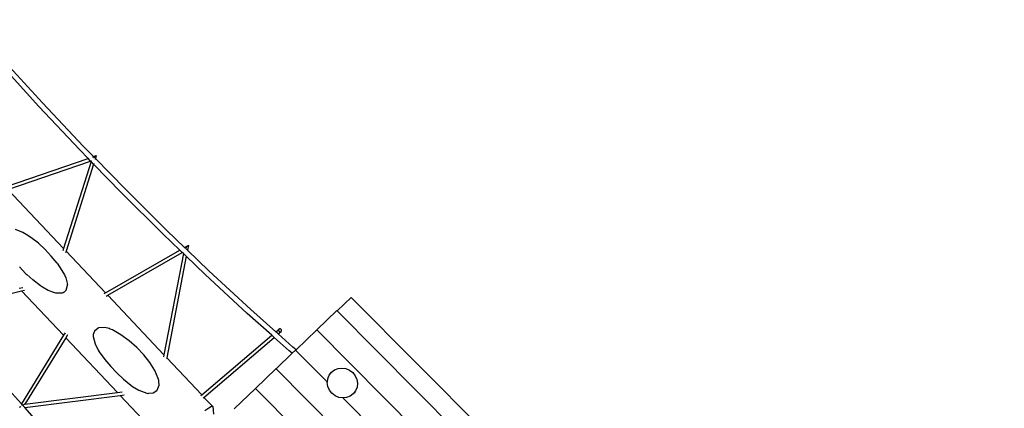
# Model space of a CAD drawing. Units: metres. Extents: x 17196 to 43211, y 5028 to 42092.
# Drawn here: x 24395 to 27994, y 23657 to 25077 of the extents above; entities that cross this region are included whole.
import ezdxf

# ---------------------------------------------------------------- set-up
doc = ezdxf.new("R2010")
doc.units = ezdxf.units.M
doc.layers.add('Размеры', color=1, linetype='Continuous', lineweight=5)
doc.dimstyles.new('размеры Маф', dxfattribs={"dimtxt": 150, "dimasz": 50, "dimexe": 50, "dimexo": 0.0625, "dimgap": 0.09, "dimtad": 1, "dimdec": 0, "dimzin": 0, "dimdsep": 46, "dimtxsty": 'Standard', "dimblk": 'ARCHTICK', "dimcen": 0.09, "dimdle": 50, "dimclrd": 256, "dimclre": 256, "dimclrt": 256, "dimadec": 0, "dimazin": 0, "dimtfac": 1, "dimtdec": 0, "dimtix": 1, "dimtofl": 0, "dimtmove": 0, "dimatfit": 3, "dimfxl": 1, "dimtolj": 1, "dimtzin": 0, "dimlwd": -1, "dimlwe": -1, "dimarcsym": 1})

# ---------------------------------------------------------------- blocks, each defined once
blk = doc.blocks.new('_ArchTick')
at = {"color": 0, "linetype": 'ByBlock', "const_width": 0.15}
blk.add_lwpolyline([(-0.5, -0.5), (0.5, 0.5)], dxfattribs=at)
blk = doc.blocks.new('*D11')
at = {"layer": 'Defpoints', "color": 0, "transparency": 16777216}
for p in [(22399.1, 26838.4), (39597.9, 11031.9), (22438.2, 10989.6)]:
    blk.add_point(p, dxfattribs=at)
at = {"layer": 'Размеры', "transparency": 16777216}
for p, q in [((39558.7, 26930.7), (39598.1, 10981.9)), ((22399.2, 26838.4), (39608.9, 26880.8)), ((22438.3, 10989.6), (39647.9, 11032))]:
    blk.add_line(p, q, dxfattribs=at)
at = {"layer": 'Размеры', "transparency": 16777216, "xscale": 50, "yscale": 50, "zscale": 50}
for p, rotation in [((39558.9, 26880.7), 90.14130927678082), ((39597.9, 11031.9), 270.1413092767808)]:
    blk.add_blockref('_ArchTick', p, dxfattribs=dict(at, rotation=rotation))
at = {"layer": 'Размеры', "transparency": 16777216, "insert": (39653.5, 18956.5), "char_height": 150, "attachment_point": 5, "rotation": 270.1413}
blk.add_mtext('\\A1;15849', dxfattribs=at)
blk = doc.blocks.new('*D12')
at = {"layer": 'Defpoints', "color": 0, "transparency": 16777216}
for p in [(36695.5, 30403.2), (18742.2, 18098.9), (36673.9, 18067.5)]:
    blk.add_point(p, dxfattribs=at)
at = {"layer": 'Размеры', "transparency": 16777216}
for p, q in [((18742.2, 18099), (18763.9, 30484.7)), ((36673.9, 18067.6), (36695.6, 30453.2)), ((18713.8, 30434.8), (36745.5, 30403.2))]:
    blk.add_line(p, q, dxfattribs=at)
at = {"layer": 'Размеры', "transparency": 16777216, "xscale": 50, "yscale": 50, "zscale": 50}
for p, rotation in [((18763.8, 30434.7), 179.8995663538064), ((36695.5, 30403.2), 359.8995663538063)]:
    blk.add_blockref('_ArchTick', p, dxfattribs=dict(at, rotation=rotation))
at = {"layer": 'Размеры', "transparency": 16777216, "insert": (27729.8, 30494.1), "char_height": 150, "attachment_point": 5, "rotation": 359.8996}
blk.add_mtext('\\A1;17932', dxfattribs=at)
blk = doc.blocks.new('*D14')
at = {"layer": 'Defpoints', "color": 0, "transparency": 16777216}
for p in [(25413.8, 40408.9), (41356.2, 40373.7), (25348.6, 10863.5)]:
    blk.add_point(p, dxfattribs=at)
at = {"layer": 'Размеры', "transparency": 16777216}
for p, q in [((41290.9, 10778.3), (41356.3, 40423.7)), ((25413.8, 40408.9), (41406.2, 40373.6)), ((25348.6, 10863.5), (41341, 10828.2))]:
    blk.add_line(p, q, dxfattribs=at)
at = {"layer": 'Размеры', "transparency": 16777216, "xscale": 50, "yscale": 50, "zscale": 50}
for p, rotation in [((41356.2, 40373.7), 89.87357167746443), ((41291, 10828.3), 269.8735716774644)]:
    blk.add_blockref('_ArchTick', p, dxfattribs=dict(at, rotation=rotation))
at = {"layer": 'Размеры', "transparency": 16777216, "insert": (41248.5, 25601.2), "char_height": 150, "attachment_point": 5, "rotation": 89.8736}
blk.add_mtext('\\A1;29545', dxfattribs=at)

msp = doc.modelspace()

# ---------------------------------------------------------------- linework, layer by layer
for p, q in [((24464.2, 24760.3), (24316.7, 24921.9)), ((24478.4, 24773.1), (24331, 24934.6)), ((24614.1, 24601.4), (24464.2, 24760.3)), ((24628.2, 24614.3), (24478.4, 24773.1)), ((24644.6, 24570.1), (24614.1, 24601.4)), ((24664.5, 24577), (24628.2, 24614.3)), ((24664.5, 24577), (24674.6, 24580.5)), ((24674.7, 24580.4), (24671.4, 24570)), ((24674.6, 24580.5), (24673.9, 24580)), ((24674.7, 24580.4), (24674.6, 24580.5)), ((24342.6, 24465.9), (24644.6, 24570.1)), ((24351.5, 24456.5), (24653.7, 24560.8)), ((24655.5, 24558.9), (24554.7, 24241.1)), ((24664.8, 24549.3), (24564, 24231.2)), ((24653.7, 24560.8), (24644.6, 24570.1)), ((24645.6, 24570.5), (24647, 24571)), ((24655.5, 24558.9), (24653.7, 24560.8)), ((24654.7, 24561.1), (24656.1, 24561.6)), ((24664.8, 24549.3), (24655.5, 24558.9)), ((24656.3, 24561.5), (24655.8, 24560)), ((24661.2, 24575.9), (24662.9, 24576.5)), ((24666.4, 24572.8), (24664.2, 24570.6)), ((24664.6, 24577), (24664.5, 24577)), ((24765.9, 24445.7), (24664.8, 24549.3)), ((24665.6, 24551.9), (24665.2, 24550.4)), ((24668.8, 24575.1), (24666.4, 24572.8)), ((24670.9, 24577.2), (24668.8, 24575.1)), ((24670.8, 24568.3), (24670.3, 24566.5)), ((24672.6, 24578.9), (24670.9, 24577.2)), ((24671.4, 24570), (24671.2, 24570.2)), ((24779.8, 24458.8), (24671.4, 24570)), ((24673.9, 24580), (24672.6, 24578.9)), ((24351.5, 24456.5), (24554.7, 24241.1)), ((24918.9, 24293.8), (24765.9, 24445.7)), ((24932.7, 24307.1), (24779.8, 24458.8)), ((24406.4, 24299.3), (24379.2, 24310.6)), ((24418.6, 24292.3), (24406.4, 24299.3)), ((24980.3, 24235), (24918.9, 24293.8)), ((24997.5, 24244.9), (24932.7, 24307.1)), ((24435.7, 24281.2), (24418.6, 24292.3)), ((24463, 24259.9), (24435.7, 24281.2)), ((24463, 24259.9), (24487.6, 24236.7)), ((24463, 24259.9), (24463, 24259.9)), ((24487.6, 24236.7), (24510.1, 24212.9)), ((24554.7, 24241.1), (24552, 24232.3)), ((24564, 24231.2), (24562.2, 24225.5)), ((24564, 24231.2), (24708.1, 24078.5)), ((24708.1, 24078.5), (24980.3, 24235)), ((24716.4, 24069.8), (24989.1, 24226.6)), ((24993.5, 24222.3), (24922, 23851.9)), ((24980.3, 24235), (24980.4, 24235.1)), ((24989.1, 24226.6), (24980.3, 24235)), ((24989.1, 24226.6), (24989.3, 24226.7)), ((24993.5, 24222.3), (24989.1, 24226.6)), ((24993.6, 24222.5), (24993.5, 24222.3)), ((25003.7, 24212.6), (24993.5, 24222.3)), ((24997.5, 24244.9), (25010.5, 24252.4)), ((25000.1, 24242.5), (24997.5, 24244.9)), ((25001.5, 24241.3), (25001.3, 24240.9)), ((25003.6, 24244.2), (25001.5, 24241.3)), ((25008, 24234.9), (25002.9, 24239.8)), ((25005.7, 24247), (25003.6, 24244.2)), ((25007.6, 24249.3), (25005.7, 24247)), ((25009.3, 24251.2), (25007.6, 24249.3)), ((25011.4, 24252.5), (25008, 24234.9)), ((25086.3, 24159.8), (25008, 24234.9)), ((25010.5, 24252.4), (25009.3, 24251.2)), ((25011.2, 24252.8), (25010.5, 24252.4)), ((25011.4, 24252.5), (25011.2, 24252.8)), ((24531.2, 24187.7), (24510.1, 24212.9)), ((24531.2, 24187.7), (24549.3, 24160.7)), ((25003.7, 24212.6), (24932, 23841.3)), ((25003.7, 24212.8), (25003.7, 24212.6)), ((25072.7, 24146.4), (25003.7, 24212.6)), ((24394.4, 24173.4), (24417.6, 24148.9)), ((24417.6, 24148.9), (24420.2, 24146.4)), ((24549.3, 24160.7), (24558, 24144.5)), ((25240.1, 24017.5), (25086.3, 24159.8)), ((24442.8, 24125.8), (24420.2, 24146.4)), ((24470.4, 24104.6), (24442.8, 24125.8)), ((24558, 24144.5), (24563.2, 24133.1)), ((24563.2, 24133.1), (24569.4, 24109)), ((25226.6, 24003.9), (25072.7, 24146.4)), ((24089.6, 24008.4), (24401.6, 24085.6)), ((24392.3, 24095.5), (24405.8, 24098.8)), ((24401.6, 24085.6), (24412.2, 24088.2)), ((24401.6, 24085.6), (24554.6, 23923.5)), ((24478.6, 24099.3), (24470.4, 24104.6)), ((24499.3, 24087.6), (24478.6, 24099.3)), ((24519.3, 24079.8), (24499.3, 24087.6)), ((24527.3, 24077.6), (24519.3, 24079.8)), ((24550.3, 24077.6), (24527.3, 24077.6)), ((24553.5, 24079.1), (24550.3, 24077.6)), ((24556.8, 24081.2), (24553.5, 24079.1)), ((24556.8, 24081.2), (24560, 24083.5)), ((24560, 24083.5), (24564.8, 24088.2)), ((24564.8, 24088.2), (24569.6, 24107.3)), ((24569.6, 24107.3), (24569.4, 24109)), ((24703.5, 24075.9), (24708.1, 24078.5)), ((24710.5, 24066.4), (24716.4, 24069.8)), ((24716.4, 24069.8), (24922, 23851.9)), ((25606.3, 24062.4), (25554.8, 24013.3)), ((26588.8, 23073.5), (25606.3, 24062.4)), ((25330.8, 23936.5), (25240.1, 24017.5)), ((25554.1, 24013.9), (25480.9, 23943.1)), ((25554.8, 24013.3), (25554.1, 24013.9)), ((26536.6, 23024.9), (25554.8, 24013.3)), ((25316.1, 23924), (25226.6, 24003.9)), ((24560.5, 23933.2), (24554.6, 23923.5)), ((24668.3, 23939.3), (24663.8, 23926.6)), ((24681.1, 23949.4), (24668.3, 23939.3)), ((24682.7, 23950.4), (24681.1, 23949.4)), ((24705.3, 23951.8), (24682.7, 23950.4)), ((24721.4, 23947.9), (24705.3, 23951.8)), ((24725.9, 23946.6), (24721.4, 23947.9)), ((24733.5, 23943.4), (24725.9, 23946.6)), ((24764.6, 23925.5), (24733.5, 23943.4)), ((25330.8, 23936.5), (25342.6, 23946.6)), ((25339.6, 23928.6), (25330.8, 23936.5)), ((25339.6, 23928.6), (25349.9, 23937.4)), ((25341, 23944.4), (25340.8, 23943)), ((25340.8, 23943), (25340.9, 23941.5)), ((25340.9, 23941.5), (25341.4, 23940.1)), ((25341.6, 23945.6), (25341, 23944.4)), ((25341.4, 23940.1), (25342.2, 23938.8)), ((25342.6, 23946.6), (25341.6, 23945.6)), ((25342.2, 23938.8), (25343.3, 23937.7)), ((25343.7, 23947.2), (25342.6, 23946.6)), ((25343.3, 23937.7), (25344.6, 23936.9)), ((25345.1, 23947.6), (25343.7, 23947.2)), ((25344.6, 23936.9), (25346, 23936.4)), ((25346.5, 23947.5), (25345.1, 23947.6)), ((25346, 23936.4), (25347.4, 23936.4)), ((25347.9, 23947), (25346.5, 23947.5)), ((25347.4, 23936.4), (25348.8, 23936.7)), ((25349.2, 23946.3), (25347.9, 23947)), ((25348.8, 23936.7), (25349.9, 23937.4)), ((25350.3, 23945.2), (25349.2, 23946.3)), ((25349.9, 23937.4), (25350.9, 23938.3)), ((25351.1, 23943.9), (25350.3, 23945.2)), ((25350.9, 23938.3), (25351.5, 23939.6)), ((25351.6, 23942.4), (25351.1, 23943.9)), ((25351.5, 23939.6), (25351.7, 23941)), ((25351.7, 23941), (25351.6, 23942.4)), ((25480.3, 23943.7), (25404.9, 23870.7)), ((25480.9, 23943.1), (25480.3, 23943.7)), ((26462.8, 22954.7), (25480.9, 23943.1)), ((24554.6, 23923.5), (24400.8, 23673)), ((24562.9, 23914.6), (24413.7, 23671.5)), ((24569.7, 23925.6), (24562.9, 23914.6)), ((24562.9, 23914.6), (24751.7, 23714.5)), ((24663.8, 23926.6), (24663.2, 23923.8)), ((24663.2, 23923.8), (24663.3, 23919.8)), ((24663.3, 23919.8), (24670.9, 23892.4)), ((24794.5, 23903.7), (24764.6, 23925.5)), ((24822.5, 23878.9), (24794.5, 23903.7)), ((25060.2, 23705.4), (25316.1, 23924)), ((25068.3, 23696.8), (25325, 23916.1)), ((25316.1, 23924), (25316.3, 23924.1)), ((25325, 23916.1), (25316.1, 23924)), ((25325, 23916.1), (25325.2, 23916.2)), ((25380.1, 23866.9), (25325, 23916.1)), ((25393.4, 23880.6), (25339.6, 23928.6)), ((24670.9, 23892.4), (24681.7, 23869.3)), ((24681.7, 23869.3), (24685.3, 23863.6)), ((24685.3, 23863.6), (24705.9, 23835.5)), ((24847.9, 23852), (24822.5, 23878.9)), ((25390.6, 23857.9), (25380.1, 23866.9)), ((25402.7, 23869.6), (25390.6, 23857.9)), ((25404.9, 23870.7), (25393.4, 23880.6)), ((25403.2, 23869.1), (25402.7, 23869.6)), ((25404.9, 23870.7), (25403.2, 23869.1)), ((25519.2, 23752.3), (25403.2, 23869.1)), ((24705.9, 23835.5), (24727.2, 23810)), ((24870, 23823.7), (24847.9, 23852)), ((24922, 23851.9), (24920.7, 23845.2)), ((24932, 23841.3), (24931.2, 23837.4)), ((24932, 23841.3), (25060.2, 23705.4)), ((25390.6, 23857.9), (25331.6, 23800.8)), ((24727.2, 23810), (24749.7, 23786.2)), ((24888.1, 23794.6), (24870, 23823.7)), ((24901.3, 23765.6), (24888.1, 23794.6)), ((25331.1, 23801.3), (25256.5, 23729.2)), ((25331.6, 23800.8), (25331.1, 23801.3)), ((26313.6, 22812.3), (25331.6, 23800.8)), ((25525.7, 23777.7), (25534.1, 23788.9)), ((25534.1, 23788.9), (25545.3, 23797.3)), ((25545.3, 23797.3), (25558.5, 23802.5)), ((25558.5, 23802.5), (25572.7, 23804)), ((25572.7, 23804), (25587, 23801.8)), ((25587, 23801.8), (25600.5, 23796.1)), ((25600.5, 23796.1), (25612.1, 23787.1)), ((24749.7, 23786.2), (24774, 23763.3)), ((24774, 23763.3), (24801.3, 23740.7)), ((24903, 23758.9), (24901.3, 23765.6)), ((24903.4, 23755), (24903, 23758.9)), ((24904.2, 23740.9), (24903.4, 23755)), ((25519.2, 23752.3), (25520.5, 23764.7)), ((25520.5, 23764.7), (25525.7, 23777.7)), ((25523, 23772), (25525.7, 23777.7)), ((25612.1, 23787.1), (25621.1, 23775.6)), ((25621.1, 23775.6), (25627, 23762.3)), ((25627, 23762.3), (25629.2, 23748.1)), ((24400.8, 23673), (24344.3, 23736)), ((24751.7, 23714.5), (24769.8, 23716.8)), ((24801.3, 23740.7), (24806.9, 23736.6)), ((24806.9, 23736.6), (24830.4, 23723.3)), ((24830.4, 23723.3), (24859.2, 23712.1)), ((24882, 23712.8), (24896, 23721.8)), ((24896, 23721.8), (24897.4, 23722.8)), ((24897.4, 23722.8), (24904.2, 23740.9)), ((25256.1, 23729.7), (25178.8, 23655)), ((25256.5, 23729.2), (25256.1, 23729.7)), ((26238.6, 22740.7), (25256.5, 23729.2)), ((25519, 23750.6), (25519.2, 23752.3)), ((25521.2, 23736.4), (25519, 23750.6)), ((25527.1, 23723), (25521.2, 23736.4)), ((25536.1, 23711.5), (25527.1, 23723)), ((25622.6, 23720.9), (25614.1, 23709.8)), ((25619.2, 23713.6), (25622.6, 23720.9)), ((25627.7, 23734), (25622.6, 23720.9)), ((25629.2, 23748.1), (25627.7, 23734)), ((24412.9, 23659.5), (24761.7, 23703.9)), ((24413.7, 23671.5), (24751.7, 23714.5)), ((24761.7, 23703.9), (24776.6, 23705.8)), ((24761.7, 23703.9), (24904.5, 23552.6)), ((24859.2, 23712.1), (24863.6, 23711.4)), ((24863.6, 23711.4), (24866.8, 23711.5)), ((24866.8, 23711.5), (24882, 23712.8)), ((25056.6, 23705.2), (25058.3, 23703.8)), ((25057.3, 23702.9), (25058.3, 23703.8)), ((25058.3, 23703.8), (25060.2, 23705.4)), ((25065.3, 23694.2), (25068.3, 23696.8)), ((25068.3, 23696.8), (25100.3, 23662.9)), ((25547.8, 23702.6), (25536.1, 23711.5)), ((25561.2, 23696.8), (25547.8, 23702.6)), ((25575.5, 23694.6), (25561.2, 23696.8)), ((25589.7, 23696.2), (25575.5, 23694.6)), ((25580.8, 23690.3), (25577.5, 23693.7)), ((26220.9, 23046), (25580.8, 23690.3)), ((25602.9, 23701.3), (25589.7, 23696.2)), ((25614.1, 23709.8), (25602.9, 23701.3)), ((25619.1, 23713.3), (25619.2, 23713.6)), ((24395, 23660.8), (24393.1, 23659.2)), ((24397.5, 23662.6), (24395, 23660.8)), ((24398.6, 23663.3), (24397.5, 23662.6)), ((24405.5, 23667.8), (24400.8, 23673)), ((24406.1, 23668.1), (24405.5, 23667.8)), ((24412.9, 23659.5), (24405.5, 23667.8)), ((24408.7, 23669.6), (24406.1, 23668.1)), ((24410.9, 23670.6), (24408.7, 23669.6)), ((24412.5, 23671.3), (24410.9, 23670.6)), ((24413.4, 23671.4), (24412.5, 23671.3)), ((24485.8, 23578.3), (24412.9, 23659.5)), ((24413.4, 23671.4), (24413.4, 23671.4)), ((24413.4, 23671.4), (24413.7, 23671.4)), ((24413.7, 23671.5), (24413.7, 23671.4)), ((25085.6, 23657.8), (25071.4, 23647.9)), ((25095.4, 23663), (25085.6, 23657.8)), ((25100.3, 23662.9), (25095.4, 23663)), ((25100.3, 23662.9), (25103.5, 23635.6))]:
    msp.add_line(p, q)

# ---------------------------------------------------------------- dimensions: what is measured, and where the dimension line sits
at = {"layer": 'Размеры'}
for p1, p2, distance, picture, middle in [((25348.6, 10863.5), (25413.8, 40408.9), -15942.5, '*D14', (41248.5, 25601.2)), ((18742.2, 18098.9), (36673.9, 18067.5), 12335.8, '*D12', (27729.8, 30494.1)), ((22399.1, 26838.4), (22438.2, 10989.6), 17159.8, '*D11', (39653.5, 18956.5))]:
    dim = msp.add_aligned_dim(p1=p1, p2=p2, distance=distance, dimstyle='размеры Маф', dxfattribs=at)
    dim.commit()
    dim.dimension.update_dxf_attribs({"geometry": picture, "text_midpoint": middle})

doc.saveas('drawing.dxf')
